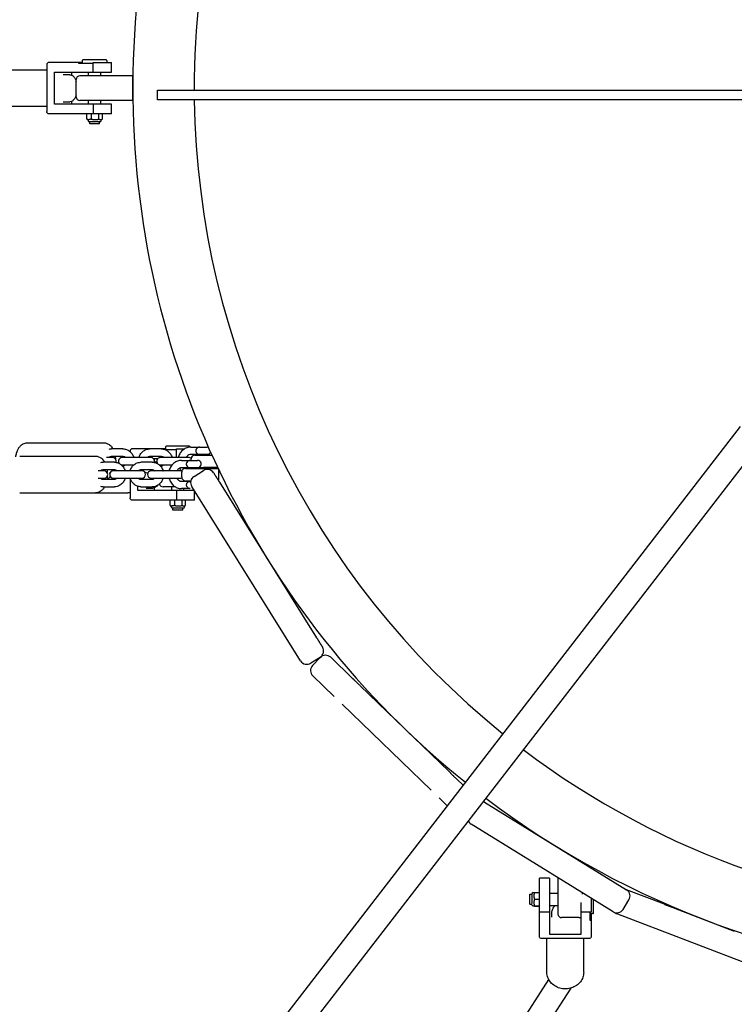
# Model space of a CAD drawing. Units: millimetres. Extents: x -10132 to 10924, y -8103 to 7518.
# Drawn here: x -817 to -235, y -746 to 56 of the extents above; entities that cross this region are included whole.
import ezdxf

# ---------------------------------------------------------------- set-up
doc = ezdxf.new("R2010")
doc.units = ezdxf.units.MM
doc.header["$LTSCALE"] = 20
doc.linetypes.add('HIDDEN', pattern=[9.525, 6.35, -3.175])
doc.layers.add('2d', color=230, linetype='Continuous')
doc.layers.add('CSA-No-EncroachmentZone_Hatch', color=20, linetype='HIDDEN')

msp = doc.modelspace()

# ---------------------------------------------------------------- hatches: boundary and pattern name
at = {"layer": 'CSA-No-EncroachmentZone_Hatch'}
h = msp.add_hatch(dxfattribs=at)
h.set_pattern_fill('ANSI31', color=256, scale=100)
h.set_pattern_definition([(307.875, (-5250.7, -6236.8), (250.6193, 194.926), [])])
edge = h.paths.add_edge_path()
edge.add_line((5105.2, 5612.09), (4675.54, 5665.16))
edge.add_arc((4453.99, 3739.2), 1938.66, 83.43773, 99.45295)
edge.add_line((4135.58, 5651.53), (4368.87, 7517.82))
edge.add_line((4368.87, 7517.82), (5898.66, 7326.6))
edge.add_line((5898.66, 7326.6), (5665.5, 5461.28))
edge.add_arc((4890.08, 3696.65), 1927.48, 66.2783, 83.59206)
edge = h.paths.add_edge_path()
edge.add_arc((-5566.41, -4434.37), 1830, 262.82156, 279.93424, ccw=False)
edge.add_line((-5795.09, -6250.03), (-6219.77, -6196.54))
edge.add_arc((-6030.8, -4376.32), 1830, 245.81572, 264.07281, ccw=False)
edge.add_line((-6780.5, -6045.71), (-7013.72, -7911.51))
edge.add_line((-7013.72, -7911.51), (-5483.93, -8102.73))
edge.add_line((-5483.93, -8102.73), (-5250.69, -6236.8))

# ---------------------------------------------------------------- linework, layer by layer
at = {"layer": '2d'}
for p, q in [((-795.06, 19), (-795.06, -19)), ((-766.17, 21), (-793.26, 21)), ((-768.96, 20), (-768.96, 21)), ((-757.25, 20), (-768.96, 20)), ((-766.17, 22.5), (-766.17, 20)), ((-746.59, 23), (-765.67, 23)), ((-757.25, 13), (-757.25, 21)), ((-757.25, 21), (-742.45, 21)), ((-746.09, 22.5), (-746.09, 21)), ((-742.45, 13), (-742.45, 21)), ((-859.64, 15), (-796.64, 15)), ((-788.76, -13), (-788.76, 13)), ((-788.76, 13), (-742.45, 13)), ((-776.39, 11), (-781.79, 11)), ((-774.81, 10.66), (-774.81, 13)), ((-725, 10), (-768.13, 10)), ((-761.13, 10), (-761.13, 13)), ((-751.13, 10), (-751.13, 13)), ((-725, -10), (-725, 10)), ((-771.13, -7), (-771.13, 7)), ((-704.88, -9.5), (-704.88, -1.5)), ((-796.64, -15), (-859.64, -15)), ((-742.45, -13), (-788.76, -13)), ((-781.79, -11), (-776.39, -11)), ((-774.81, -13), (-774.81, -10.66)), ((-725, -10), (-768.13, -10)), ((-761.13, -13), (-761.13, -10)), ((-757.25, -13), (-757.25, -21)), ((-751.13, -13), (-751.13, -10)), ((-742.45, -21), (-742.45, -13)), ((-742.45, -21), (-793.26, -21)), ((-762.44, -25.1), (-762.44, -21)), ((-758.89, -21), (-758.89, -25.1)), ((-752.58, -25.1), (-752.58, -21)), ((-749.83, -25.1), (-749.83, -21)), ((-761.61, -25.61), (-762.21, -25.25)), ((-761.49, -26.19), (-761.49, -25.61)), ((-751.93, -27.34), (-760.34, -27.34)), ((-760.13, -29), (-760.13, -27.34)), ((-752.13, -29), (-760.13, -29)), ((-752.13, -29), (-752.13, -27.34)), ((-750.78, -26.19), (-750.78, -25.61)), ((-750.66, -25.61), (-750.05, -25.25)), ((-230.24, -275.49), (-2903.79, -3734.15)), ((-213.72, -288.45), (-2887.18, -3746.99)), ((-810.99, -288.72), (-748.61, -288.72)), ((-733.02, -293.72), (-742.38, -293.72)), ((-727.27, -295.57), (-727.27, -295.89)), ((-698.33, -293.57), (-725.46, -293.57)), ((-701.83, -293.72), (-711.19, -293.72)), ((-701.06, -293.75), (-701.06, -293.57)), ((-698.33, -292.07), (-698.33, -294.47)), ((-689.31, -294.57), (-698.11, -294.57)), ((-678.85, -291.57), (-697.83, -291.57)), ((-689.31, -300.72), (-689.31, -293.57)), ((-689.31, -293.57), (-682.75, -293.57)), ((-678.35, -292.07), (-678.35, -292.24)), ((-677.78, -292.22), (-671.09, -292.22)), ((-670.53, -292.22), (-664.53, -292.22)), ((-817.16, -299.57), (-755.44, -299.57)), ((-740.01, -304.57), (-749.26, -304.57)), ((-741.61, -300.72), (-746.38, -300.72)), ((-742.38, -299.72), (-733.02, -299.72)), ((-710.43, -300.72), (-733.78, -300.72)), ((-709.15, -304.57), (-718.41, -304.57)), ((-711.19, -299.72), (-701.83, -299.72)), ((-708.34, -301.57), (-704.69, -301.57)), ((-707.24, -303.85), (-707.24, -301.57)), ((-679.24, -300.72), (-702.6, -300.72)), ((-685.34, -303.07), (-678.73, -303.07)), ((-678.2, -303.07), (-672.2, -303.07)), ((-672.28, -298.22), (-677.78, -298.22)), ((-677.53, -303.07), (-677.53, -301.72)), ((-674.7, -298.72), (-674.7, -298.22)), ((-674.53, -298.72), (-660.6, -298.72)), ((-672.28, -297.89), (-662.78, -297.89)), ((-672.28, -298.72), (-672.28, -297.89)), ((-662.78, -297.89), (-662.78, -298.72)), ((-748.44, -311.57), (-753.34, -311.57)), ((-749.26, -310.57), (-740.01, -310.57)), ((-717.58, -311.57), (-740.84, -311.57)), ((-733.78, -306.72), (-724.1, -306.72)), ((-733.02, -307.72), (-733.32, -307.72)), ((-727.27, -311.55), (-727.27, -311.57)), ((-718.41, -310.57), (-709.15, -310.57)), ((-686.72, -311.57), (-709.98, -311.57)), ((-702.6, -306.72), (-693.02, -306.72)), ((-701.83, -307.72), (-702.46, -307.72)), ((-679.95, -309.07), (-685.34, -309.07)), ((-685.2, -316.57), (-685.2, -312.57)), ((-682.2, -309.57), (-655.59, -309.57)), ((-679.95, -308.73), (-670.45, -308.73)), ((-679.95, -309.57), (-679.95, -308.73)), ((-675.08, -316.09), (-667.44, -311.32)), ((-670.45, -308.73), (-670.45, -309.57)), ((-662.78, -309.55), (-670.45, -309.55)), ((-655.99, -308.72), (-667.53, -308.72)), ((-662.78, -308.72), (-662.78, -309.55)), ((-657.2, -308.72), (-657.2, -309.57)), ((-655.2, -310.38), (-655.2, -319.57)), ((-753.34, -317.57), (-748.44, -317.57)), ((-740.01, -318.57), (-749.26, -318.57)), ((-740.84, -317.57), (-717.58, -317.57)), ((-727.27, -317.57), (-727.27, -333.57)), ((-709.15, -318.57), (-718.41, -318.57)), ((-709.98, -317.57), (-686.72, -317.57)), ((-685.34, -320.07), (-679.95, -320.07)), ((-679.95, -320.4), (-679.95, -319.57)), ((-677.84, -320.4), (-679.95, -320.4)), ((-655.2, -319.57), (-655.22, -319.57)), ((-749.26, -324.57), (-740.01, -324.57)), ((-720.94, -327.57), (-720.94, -324.18)), ((-674.98, -327.57), (-720.94, -327.57)), ((-718.41, -324.57), (-709.15, -324.57)), ((-714.09, -325.57), (-708.67, -325.57)), ((-707.24, -327.57), (-707.24, -325.28)), ((-690.53, -324.57), (-700.34, -324.57)), ((-693.34, -327.57), (-693.34, -324.57)), ((-689.31, -327.57), (-689.31, -335.57)), ((-678.73, -326.07), (-685.34, -326.07)), ((-683.34, -327.57), (-683.34, -326.07)), ((-678.95, -325.97), (-678.95, -325.98)), ((-588.3, -466.28), (-676.98, -324.36)), ((-674.7, -335.57), (-674.7, -328.02)), ((-654.41, -320.87), (-575.26, -447.52)), ((-817.16, -329.57), (-729, -329.57)), ((-674.7, -335.57), (-725.46, -335.57)), ((-694.63, -339.67), (-694.63, -335.57)), ((-691.04, -335.57), (-691.04, -339.67)), ((-684.74, -339.67), (-684.74, -335.57)), ((-682.04, -339.67), (-682.04, -335.57)), ((-693.81, -340.18), (-694.39, -339.83)), ((-693.69, -340.75), (-693.69, -340.18)), ((-684.13, -341.9), (-692.54, -341.9)), ((-692.34, -343.57), (-692.34, -341.9)), ((-684.34, -343.57), (-692.34, -343.57)), ((-684.34, -343.57), (-684.34, -341.9)), ((-682.98, -340.75), (-682.98, -340.18)), ((-682.86, -340.18), (-682.28, -339.83)), ((-572.4, -463.42), (-580.04, -468.19)), ((-572.3, -463.55), (-578.55, -470.02)), ((-563.82, -463.4), (-546.3, -480.32)), ((-563.82, -463.4), (-563.82, -463.4)), ((-578.4, -478.5), (-578.4, -478.5)), ((-578.4, -478.5), (-560.88, -495.42)), ((-539.82, -486.57), (-467.43, -556.48)), ((-554.41, -501.67), (-482.02, -571.58)), ((-460.96, -562.73), (-455.99, -567.53)), ((-475.55, -577.83), (-468.91, -584.24)), ((-438.43, -581.39), (-322.82, -652.7)), ((-333.85, -670.58), (-449.45, -599.27)), ((-360.15, -629.22), (-360.89, -629.22)), ((-358.74, -630.55), (-358.74, -630.02)), ((-393.74, -691.37), (-393.74, -643.3)), ((-385.74, -643.3), (-393.74, -643.3)), ((-385.74, -643.3), (-385.74, -688.78)), ((-378.74, -642.88), (-378.74, -672.36)), ((-401.74, -664.36), (-401.74, -656.36)), ((-401.74, -656.36), (-400.08, -656.36)), ((-400.08, -656.15), (-400.08, -663.96)), ((-398.93, -655), (-398.35, -655)), ((-398.35, -654.88), (-398.35, -654.88)), ((-397.84, -654.82), (-393.74, -654.82)), ((-385.74, -655.36), (-378.74, -655.36)), ((-358.74, -656.35), (-358.74, -655.22)), ((-292.04, -664.5), (-322.77, -652.73)), ((-401.74, -664.36), (-400.08, -664.36)), ((-397.84, -660.23), (-393.74, -660.23)), ((-385.74, -665.36), (-378.74, -665.36)), ((-359.74, -688.78), (-359.74, -663.09)), ((-351.74, -659.54), (-351.74, -670.69)), ((-349.74, -671.59), (-349.74, -660.77)), ((-325.59, -668.62), (-320.87, -660.96)), ((-398.93, -665.71), (-398.35, -665.71)), ((-398.35, -665.83), (-398.35, -665.83)), ((-397.84, -665.76), (-393.74, -665.76)), ((-397.84, -665.89), (-393.74, -665.89)), ((-393.74, -670.69), (-385.74, -670.69)), ((-383.74, -675.08), (-383.74, -671.98)), ((-359.74, -670.69), (-351.74, -670.69)), ((-352.74, -670.69), (-352.74, -677.41)), ((-350.24, -672.09), (-352.74, -672.09)), ((-351.74, -672.09), (-351.74, -691.37)), ((-330.28, -672.34), (-206.01, -719.95)), ((-283.66, -667.71), (-235.07, -686.33)), ((-361.74, -675.36), (-375.74, -675.36)), ((-352.74, -677.41), (-351.74, -677.41)), ((-385.74, -688.78), (-359.74, -688.78)), ((-353.74, -692.4), (-391.74, -692.4)), ((-387.74, -719.79), (-387.74, -692.4)), ((-357.74, -719.79), (-357.74, -692.4)), ((-421.43, -780.76), (-386.2, -725.78)), ((-405.36, -790.9), (-368.06, -732.67))]:
    msp.add_line(p, q, dxfattribs=at)
for centre, radius, start, end in [((0, 0), 725, 128.4404, 231.21483), ((0, 0), 675, 128.48326, 180.12733), ((-765.67, 22.5), 0.5, 90, 180), ((-746.59, 22.5), 0.5, 360, 90), ((-768.13, 7), 3, 90, 180), ((-768.13, -7), 3, 180, 270), ((0, 0), 675, 180.80641, 231.13471), ((-760.34, -26.19), 1.15, 180, 270), ((-751.93, -26.19), 1.15, 270, 0), ((-697.83, -292.07), 0.5, 90, 180), ((-678.85, -292.07), 0.5, 360, 90), ((-670.53, -295.22), 3, 90, 146.22212), ((-664.53, -295.22), 3, 68.00342, 90), ((-664.53, -295.22), 3, 297.25632, 339.90324), ((-741.61, -303.72), 3, 341.75967, 90.00002), ((-733.78, -303.72), 3, 90, 215.21206), ((-710.43, -303.72), 3, 340.71301, 89.99996), ((-702.6, -303.72), 3, 90, 222.90264), ((-678.2, -306.07), 3, 90, 153.28874), ((-679.24, -303.72), 3, 54.44309, 90), ((-674.53, -301.72), 3, 90, 180), ((-670.53, -295.22), 3, 213.77788, 242.74368), ((-672.2, -306.07), 3, 297.25632, 90), ((-748.44, -314.57), 3, 270, 90.00002), ((-740.84, -314.57), 3, 90, 270), ((-733.78, -303.72), 3, 258.3598, 270), ((-717.58, -314.57), 3, 270, 89.99996), ((-709.98, -314.57), 3, 90, 270), ((-702.6, -303.72), 3, 248.01597, 270), ((-700.34, -307.57), 3, 162.39201, 167.04621), ((-686.72, -314.57), 3, 58.49063, 90), ((-682.2, -312.57), 3, 90, 180), ((-678.2, -306.07), 3, 206.71126, 242.74368), ((-664.26, -316.41), 6, 32, 122), ((-664.53, -312.22), 3, 62.16577, 62.74368), ((-686.72, -314.57), 3, 270, 301.50937), ((-682.2, -316.57), 3, 180, 270), ((-678.2, -323.07), 3, 117.25632, 153.28874), ((-671.9, -321.18), 6, 122, 212), ((-700.34, -321.57), 3, 192.95379, 270), ((-678.2, -323.07), 3, 206.71126, 255.64136), ((-692.54, -340.75), 1.15, 180, 270), ((-684.13, -340.75), 1.15, 270, 0), ((-575.58, -458.33), 6, 302, 32), ((-567.98, -467.71), 6, 46, 136), ((-583.22, -463.1), 6, 212, 302), ((-574.24, -474.19), 6, 136, 226), ((0, 0), 675, 232.91734, 303.50118), ((-441.58, -586.5), 6, 58.33203, 71.83066), ((0, 0), 725, 232.87448, 300.50329), ((-446.3, -594.16), 6, 202.81724, 238.33131), ((-398.93, -656.15), 1.15, 90, 180), ((-325.97, -657.81), 6, 328.33167, 58.33167), ((-324.93, -658.33), 6, 69.03901, 69.26173), ((-398.93, -664.56), 1.15, 180, 270), ((-375.74, -672.36), 3, 180, 270), ((-350.24, -671.59), 0.5, 270, 359.99998), ((-330.7, -665.47), 6, 238.33167, 328.33167), ((-328.15, -666.73), 6, 229.96809, 249.03794), ((-361.74, -672.36), 3, 270, 311.93117)]:
    msp.add_arc(centre, radius, start, end, dxfattribs=at)
for centre, major_axis, ratio, start_param, end_param in [((-793.26, 19), (0, 2), 0.900077, 0, 1.570796), ((-725.46, -295.57), (0, 2), 0.903673, 0, 1.570796), ((-654.41, -320.87), (4.77, -7.63), 0, -1.983278, -1.968883), ((-321.87, -675.56), (-8.43, 3.23), 0, 0.00015, 0.046616)]:
    msp.add_ellipse(centre, major_axis=major_axis, ratio=ratio, start_param=start_param, end_param=end_param, dxfattribs=at)
at = {"layer": '2d', "extrusion": (0, 0, -1)}
for centre, major_axis, ratio, start_param, end_param in [((-793.26, -19), (0, -2), 0.900077, 0, 1.570796), ((-671.09, -295.22), (0, 3), 0.45391, -0.35158, 0), ((-671.09, -295.22), (0, 3), 0.45391, 0, 0.129714), ((-678.73, -306.07), (0, 3), 0.471817, -0.338902, 0), ((-678.73, -306.07), (0, 3), 0.471817, 0, 0.11959), ((-678.73, -323.07), (0, -3), 0.471817, 0, 0.338902), ((-678.73, -323.07), (0, -3), 0.471817, -0.236164, 0), ((-725.46, -333.57), (0, -2), 0.903673, 0, 1.570796), ((-391.74, -691.37), (-2, 0), 0.516783, -1.570796, 0), ((-353.74, -691.37), (2, 0), 0.516783, 0, 1.570796)]:
    msp.add_ellipse(centre, major_axis=major_axis, ratio=ratio, start_param=start_param, end_param=end_param, dxfattribs=at)
at = {"layer": '2d'}
for points in [[(-796.64, 15), (-796.1, 15), (-795.57, 14.94), (-795.06, 14.82)], [(-744.3, -293.94), (-743.67, -293.79), (-743.02, -293.72), (-742.38, -293.72)], [(-751.18, -304.79), (-750.55, -304.64), (-749.91, -304.57), (-749.26, -304.57)], [(-727.11, -311.41), (-727.17, -311.46), (-727.23, -311.51), (-727.29, -311.57)], [(-724.21, -306.72), (-724.22, -306.76), (-724.23, -306.81), (-724.25, -306.85)], [(-716.8, -311.67), (-717.2, -311.33), (-717.58, -310.96), (-717.93, -310.57)], [(-695.23, -310.72), (-695.51, -311.02), (-695.8, -311.3), (-696.1, -311.57)], [(-693.02, -306.72), (-693.02, -306.72), (-693.02, -306.72), (-693.02, -306.72)], [(-743.68, -313.62), (-743.89, -313.59), (-744.09, -313.55), (-744.3, -313.5)], [(-749.26, -324.57), (-749.91, -324.57), (-750.55, -324.49), (-751.18, -324.35)]]:
    msp.add_open_spline(points, degree=3, dxfattribs=at)
for points, knots in [([(-776.39, 11), (-775.84, 11), (-775.3, 10.87), (-774.26, 10.41), (-773.78, 10.05), (-772.8, 9.05), (-772.35, 8.35), (-771.63, 6.88), (-771.36, 6.12), (-771.13, 5.31)], [0, 0, 0, 0, 0.192488, 0.192488, 0.417013, 0.417013, 0.731172, 0.731172, 1.010741, 1.010741, 1.010741, 1.010741]), ([(-771.13, -5.31), (-771.19, -5.51), (-771.24, -5.7), (-771.59, -6.78), (-771.93, -7.59), (-772.8, -9.03), (-773.31, -9.67), (-774.56, -10.59), (-775.27, -10.91), (-776.15, -10.99), (-776.27, -11), (-776.39, -11)], [2.130852, 2.130852, 2.130852, 2.130852, 2.199115, 2.199115, 2.513274, 2.513274, 2.827433, 2.827433, 3.100995, 3.100995, 3.141593, 3.141593, 3.141593, 3.141593]), ([(-704.88, -1.5), (-704.88, -1.5), (-702.43, -1.5), (-676.15, -1.5), (-580.05, -1.5), (-481.34, -1.5), (-329.13, -1.5), (-248.21, -1.5), (-82.5, -1.5)], [-516.471994, -516.471994, -516.471994, -516.471994, -502.491116, -491.41123, -431.913901, -319.595083, -240.279752, 0, 0, 0, 0]), ([(-795.06, -14.82), (-795.15, -14.84), (-795.24, -14.86), (-795.76, -14.96), (-796.2, -15), (-796.64, -15)], [3.0401261, 3.0401261, 3.0401261, 3.0401261, 3.058474, 3.058474, 3.1415927, 3.1415927, 3.1415927, 3.1415927]), ([(-82.5, -9.5), (-248.21, -9.5), (-329.13, -9.5), (-481.34, -9.5), (-580.05, -9.5), (-676.15, -9.5), (-702.43, -9.5), (-704.88, -9.5), (-704.88, -9.5)], [0, 0, 0, 0, 240.279752, 319.595083, 431.913901, 491.41123, 502.491116, 516.471994, 516.471994, 516.471994, 516.471994]), ([(-820.3, -300.28), (-820.16, -299.17), (-819.94, -298.09), (-819.22, -295.55), (-818.64, -294.13), (-817.41, -292.22), (-816.95, -291.63), (-815.97, -290.65), (-815.49, -290.25), (-814.09, -289.36), (-813.06, -288.93), (-811.62, -288.74), (-811.3, -288.72), (-810.99, -288.72)], [4.99493, 4.99493, 4.99493, 4.99493, 5.271975, 5.271975, 5.669864, 5.669864, 5.857522, 5.857522, 6.000981, 6.000981, 6.221947, 6.221947, 6.283185, 6.283185, 6.283185, 6.283185]), ([(-748.61, -288.72), (-747.75, -288.72), (-746.88, -288.89), (-745.26, -289.49), (-744.51, -289.95), (-743.04, -291.15), (-742.39, -291.93), (-741.65, -293.06), (-741.45, -293.39), (-741.28, -293.72)], [6.2831853, 6.2831853, 6.2831853, 6.2831853, 6.4505814, 6.4505814, 6.6367353, 6.6367353, 6.8879716, 6.8879716, 6.9851918, 6.9851918, 6.9851918, 6.9851918]), ([(-733.02, -293.72), (-732.06, -293.72), (-731.1, -293.88), (-729.27, -294.52), (-728.4, -294.99), (-726.84, -296.21), (-726.14, -296.96), (-724.98, -298.67), (-724.53, -299.63), (-724.22, -300.66), (-724.22, -300.69), (-724.21, -300.72)], [6.283185, 6.283185, 6.283185, 6.283185, 6.58352, 6.58352, 6.888272, 6.888272, 7.203731, 7.203731, 7.530642, 7.530642, 7.539544, 7.539544, 7.539544, 7.539544]), ([(-720, -300.72), (-719.97, -300.61), (-719.94, -300.51), (-719.58, -299.38), (-719.09, -298.41), (-717.85, -296.7), (-717.1, -295.95), (-715.43, -294.77), (-714.51, -294.32), (-712.78, -293.83), (-711.99, -293.72), (-711.19, -293.72)], [5.026827, 5.026827, 5.026827, 5.026827, 5.060549, 5.060549, 5.394698, 5.394698, 5.720586, 5.720586, 6.034394, 6.034394, 6.283185, 6.283185, 6.283185, 6.283185]), ([(-701.83, -293.72), (-700.87, -293.72), (-699.91, -293.88), (-698.08, -294.52), (-697.22, -294.99), (-695.65, -296.21), (-694.95, -296.96), (-693.8, -298.67), (-693.35, -299.63), (-693.04, -300.66), (-693.03, -300.69), (-693.02, -300.72)], [6.283185, 6.283185, 6.283185, 6.283185, 6.58352, 6.58352, 6.888272, 6.888272, 7.203731, 7.203731, 7.530642, 7.530642, 7.539544, 7.539544, 7.539544, 7.539544]), ([(-677.78, -292.22), (-678.88, -292.22), (-679.98, -292.41), (-682.08, -293.14), (-683.07, -293.69), (-684.87, -295.1), (-685.66, -295.96), (-686.99, -297.93), (-687.5, -299.04), (-687.89, -300.37), (-687.94, -300.54), (-687.98, -300.72)], [6.283185, 6.283185, 6.283185, 6.283185, 6.585531, 6.585531, 6.891968, 6.891968, 7.20815, 7.20815, 7.534455, 7.534455, 7.582643, 7.582643, 7.582643, 7.582643]), ([(-673.02, -296.89), (-673.16, -296.68), (-673.27, -296.45), (-673.46, -295.89), (-673.52, -295.56), (-673.52, -294.88), (-673.46, -294.54), (-673.27, -293.98), (-673.16, -293.76), (-673.02, -293.55)], [0.3727996, 0.3727996, 0.3727996, 0.3727996, 0.4584973, 0.4584973, 0.5695417, 0.5695417, 0.6805861, 0.6805861, 0.7662839, 0.7662839, 0.7662839, 0.7662839]), ([(-755.44, -299.57), (-754.55, -299.57), (-753.66, -299.74), (-751.99, -300.36), (-751.23, -300.83), (-749.71, -302.07), (-749.04, -302.88), (-748.3, -304.01), (-748.14, -304.28), (-747.98, -304.57)], [0, 0, 0, 0, 0.1742131, 0.1742131, 0.3676336, 0.3676336, 0.6264939, 0.6264939, 0.7089855, 0.7089855, 0.7089855, 0.7089855]), ([(-743.83, -300.15), (-743.65, -300.04), (-743.47, -299.95), (-742.98, -299.77), (-742.68, -299.72), (-742.38, -299.72)], [5.7721079, 5.7721079, 5.7721079, 5.7721079, 5.9662009, 5.9662009, 6.2831853, 6.2831853, 6.2831853, 6.2831853]), ([(-740.01, -304.57), (-739.05, -304.57), (-738.1, -304.73), (-736.29, -305.36), (-735.43, -305.83), (-733.88, -307.05), (-733.19, -307.79), (-732.04, -309.5), (-731.59, -310.46), (-731.28, -311.5), (-731.27, -311.53), (-731.26, -311.57)], [0, 0, 0, 0, 0.298458, 0.298458, 0.601791, 0.601791, 0.916902, 0.916902, 1.244493, 1.244493, 1.255484, 1.255484, 1.255484, 1.255484]), ([(-739.38, -299.72), (-739.29, -300.26), (-739.23, -300.8), (-739.16, -301.58), (-739.14, -301.81), (-739.13, -302.04)], [7.5247021, 7.5247021, 7.5247021, 7.5247021, 7.6606886, 7.6606886, 7.7169782, 7.7169782, 7.7169782, 7.7169782]), ([(-733.02, -299.72), (-732.61, -299.72), (-732.2, -299.81), (-731.49, -300.18), (-731.17, -300.41), (-730.89, -300.72)], [6.2831853, 6.2831853, 6.2831853, 6.2831853, 6.7085272, 6.7085272, 7.0514976, 7.0514976, 7.0514976, 7.0514976]), ([(-727.16, -311.57), (-727.13, -311.47), (-727.1, -311.37), (-726.74, -310.24), (-726.25, -309.27), (-725.02, -307.55), (-724.28, -306.8), (-722.62, -305.62), (-721.71, -305.17), (-719.99, -304.68), (-719.2, -304.57), (-718.41, -304.57)], [5.027702, 5.027702, 5.027702, 5.027702, 5.060159, 5.060159, 5.395559, 5.395559, 5.722143, 5.722143, 6.035511, 6.035511, 6.283185, 6.283185, 6.283185, 6.283185]), ([(-713.32, -300.72), (-713.21, -300.6), (-713.1, -300.5), (-712.7, -300.17), (-712.4, -299.99), (-711.8, -299.77), (-711.49, -299.72), (-711.19, -299.72)], [5.514873, 5.514873, 5.514873, 5.514873, 5.6445884, 5.6445884, 5.9662009, 5.9662009, 6.2831853, 6.2831853, 6.2831853, 6.2831853]), ([(-709.15, -304.57), (-708.2, -304.57), (-707.24, -304.73), (-705.43, -305.36), (-704.57, -305.83), (-703.02, -307.05), (-702.33, -307.79), (-701.18, -309.5), (-700.73, -310.46), (-700.42, -311.5), (-700.41, -311.53), (-700.4, -311.57)], [6.283185, 6.283185, 6.283185, 6.283185, 6.581643, 6.581643, 6.884976, 6.884976, 7.200087, 7.200087, 7.527678, 7.527678, 7.538669, 7.538669, 7.538669, 7.538669]), ([(-707.43, -303.78), (-707.32, -303.82), (-707.22, -303.86), (-706.57, -304.15), (-706.11, -304.5), (-705.5, -305.12), (-705.32, -305.33), (-705.15, -305.56)], [0.1499168, 0.1499168, 0.1499168, 0.1499168, 0.1893951, 0.1893951, 0.4108468, 0.4108468, 0.5211092, 0.5211092, 0.5211092, 0.5211092]), ([(-701.83, -299.72), (-701.43, -299.72), (-701.02, -299.81), (-700.3, -300.18), (-699.99, -300.41), (-699.7, -300.72)], [6.2831853, 6.2831853, 6.2831853, 6.2831853, 6.7085272, 6.7085272, 7.0514976, 7.0514976, 7.0514976, 7.0514976]), ([(-685.34, -303.07), (-686.43, -303.07), (-687.53, -303.25), (-689.6, -303.98), (-690.59, -304.53), (-692.37, -305.93), (-693.16, -306.79), (-694.47, -308.76), (-694.99, -309.87), (-695.38, -311.21), (-695.43, -311.39), (-695.47, -311.57)], [0, 0, 0, 0, 0.300644, 0.300644, 0.605819, 0.605819, 0.921736, 0.921736, 1.248673, 1.248673, 1.298796, 1.298796, 1.298796, 1.298796]), ([(-677.78, -298.22), (-678.32, -298.22), (-678.86, -298.34), (-679.86, -298.79), (-680.32, -299.11), (-681.06, -299.87), (-681.36, -300.27), (-681.6, -300.72)], [0, 0, 0, 0, 0.386885, 0.386885, 0.738977, 0.738977, 1.021753, 1.021753, 1.021753, 1.021753]), ([(-750.67, -310.99), (-750.5, -310.88), (-750.33, -310.8), (-749.86, -310.62), (-749.56, -310.57), (-749.26, -310.57)], [5.7732552, 5.7732552, 5.7732552, 5.7732552, 5.9611745, 5.9611745, 6.2831853, 6.2831853, 6.2831853, 6.2831853]), ([(-746.03, -310.57), (-745.93, -311.17), (-745.86, -311.78), (-745.79, -312.67), (-745.77, -312.95), (-745.75, -313.23)], [1.2439736, 1.2439736, 1.2439736, 1.2439736, 1.3950694, 1.3950694, 1.4622031, 1.4622031, 1.4622031, 1.4622031]), ([(-740.01, -310.57), (-739.6, -310.57), (-739.19, -310.66), (-738.49, -311.04), (-738.19, -311.27), (-737.92, -311.57)], [0, 0, 0, 0, 0.4391193, 0.4391193, 0.7726737, 0.7726737, 0.7726737, 0.7726737]), ([(-730.89, -306.72), (-731, -306.83), (-731.11, -306.94), (-731.51, -307.27), (-731.81, -307.44), (-732.41, -307.67), (-732.72, -307.72), (-733.02, -307.72)], [8.6564657, 8.6564657, 8.6564657, 8.6564657, 8.7861811, 8.7861811, 9.1077936, 9.1077936, 9.424778, 9.424778, 9.424778, 9.424778]), ([(-720.49, -311.57), (-720.38, -311.45), (-720.27, -311.34), (-719.88, -311.01), (-719.59, -310.84), (-719, -310.62), (-718.7, -310.57), (-718.41, -310.57)], [5.5105116, 5.5105116, 5.5105116, 5.5105116, 5.6416626, 5.6416626, 5.9611745, 5.9611745, 6.2831853, 6.2831853, 6.2831853, 6.2831853]), ([(-709.15, -310.57), (-708.74, -310.57), (-708.33, -310.66), (-707.63, -311.04), (-707.33, -311.27), (-707.06, -311.57)], [6.2831853, 6.2831853, 6.2831853, 6.2831853, 6.7223046, 6.7223046, 7.055859, 7.055859, 7.055859, 7.055859]), ([(-699.7, -306.72), (-699.81, -306.83), (-699.92, -306.94), (-700.32, -307.27), (-700.62, -307.44), (-701.23, -307.67), (-701.53, -307.72), (-701.83, -307.72)], [8.6564657, 8.6564657, 8.6564657, 8.6564657, 8.7861811, 8.7861811, 9.1077936, 9.1077936, 9.424778, 9.424778, 9.424778, 9.424778]), ([(-685.34, -309.07), (-685.88, -309.07), (-686.42, -309.19), (-687.41, -309.65), (-687.86, -309.98), (-688.58, -310.73), (-688.86, -311.13), (-689.1, -311.57)], [0, 0, 0, 0, 0.395059, 0.395059, 0.748038, 0.748038, 1.024194, 1.024194, 1.024194, 1.024194]), ([(-686.95, -309.44), (-686.7, -309.92), (-686.41, -310.38), (-685.8, -311.23), (-685.48, -311.61), (-685.14, -311.97)], [8.3872912, 8.3872912, 8.3872912, 8.3872912, 8.5346112, 8.5346112, 8.6698725, 8.6698725, 8.6698725, 8.6698725]), ([(-680.88, -307.41), (-680.94, -307.3), (-680.99, -307.18), (-681.14, -306.74), (-681.2, -306.41), (-681.2, -305.73), (-681.14, -305.39), (-680.99, -304.95), (-680.94, -304.83), (-680.88, -304.72)], [0.4150557, 0.4150557, 0.4150557, 0.4150557, 0.4585071, 0.4585071, 0.5695538, 0.5695538, 0.6806006, 0.6806006, 0.724052, 0.724052, 0.724052, 0.724052]), ([(-670.8, -308.72), (-670.58, -308.72), (-670.34, -308.72), (-670.08, -308.72), (-670.05, -308.72), (-669.95, -308.72), (-669.55, -308.72), (-669.14, -308.72), (-668.77, -308.72), (-668.75, -308.72), (-668.64, -308.72), (-668.34, -308.72), (-668.04, -308.72), (-667.82, -308.72)], [-3.497568, -3.497568, -3.497568, -3.497568, -2.750838, -2.750838, -2.664874, -2.664874, -2.406983, -1.375419, -1.375419, -1.289455, -1.289455, -1.031564, -0.312973, -0.312973, -0.312973, -0.312973]), ([(-749.26, -318.57), (-749.67, -318.57), (-750.08, -318.47), (-750.54, -318.22), (-750.61, -318.18), (-750.67, -318.14)], [3.1415927, 3.1415927, 3.1415927, 3.1415927, 3.5807119, 3.5807119, 3.6515228, 3.6515228, 3.6515228, 3.6515228]), ([(-745.75, -315.91), (-745.77, -316.28), (-745.8, -316.66), (-745.89, -317.55), (-745.95, -318.06), (-746.03, -318.57)], [1.6793896, 1.6793896, 1.6793896, 1.6793896, 1.7714762, 1.7714762, 1.8976191, 1.8976191, 1.8976191, 1.8976191]), ([(-743.22, -316.38), (-743.64, -316.8), (-744.12, -317.19), (-745.06, -317.79), (-745.5, -318.02), (-745.98, -318.21)], [9.0011058, 9.0011058, 9.0011058, 9.0011058, 9.1425738, 9.1425738, 9.2475007, 9.2475007, 9.2475007, 9.2475007]), ([(-737.92, -317.57), (-738.03, -317.68), (-738.14, -317.79), (-738.53, -318.12), (-738.82, -318.29), (-739.41, -318.51), (-739.71, -318.57), (-740.01, -318.57)], [2.368919, 2.368919, 2.368919, 2.368919, 2.50007, 2.50007, 2.8195819, 2.8195819, 3.1415927, 3.1415927, 3.1415927, 3.1415927]), ([(-731.26, -317.57), (-731.29, -317.67), (-731.32, -317.77), (-731.67, -318.89), (-732.16, -319.86), (-733.39, -321.58), (-734.13, -322.33), (-735.8, -323.52), (-736.71, -323.96), (-738.43, -324.45), (-739.22, -324.57), (-740.01, -324.57)], [1.886109, 1.886109, 1.886109, 1.886109, 1.918566, 1.918566, 2.253967, 2.253967, 2.58055, 2.58055, 2.893918, 2.893918, 3.141593, 3.141593, 3.141593, 3.141593]), ([(-718.41, -324.57), (-719.36, -324.57), (-720.31, -324.4), (-722.12, -323.77), (-722.98, -323.3), (-724.54, -322.09), (-725.23, -321.34), (-726.38, -319.64), (-726.83, -318.67), (-727.14, -317.63), (-727.15, -317.6), (-727.16, -317.57)], [3.141593, 3.141593, 3.141593, 3.141593, 3.44005, 3.44005, 3.743384, 3.743384, 4.058495, 4.058495, 4.386085, 4.386085, 4.397076, 4.397076, 4.397076, 4.397076]), ([(-718.41, -318.57), (-718.81, -318.57), (-719.22, -318.47), (-719.92, -318.09), (-720.22, -317.86), (-720.49, -317.57)], [3.1415927, 3.1415927, 3.1415927, 3.1415927, 3.5807119, 3.5807119, 3.9142663, 3.9142663, 3.9142663, 3.9142663]), ([(-712.8, -313.57), (-713.22, -313.49), (-713.62, -313.38), (-714.43, -313.1), (-714.83, -312.92), (-715.21, -312.73)], [3.3107226, 3.3107226, 3.3107226, 3.3107226, 3.4419269, 3.4419269, 3.5769781, 3.5769781, 3.5769781, 3.5769781]), ([(-707.06, -317.57), (-707.17, -317.68), (-707.28, -317.79), (-707.67, -318.12), (-707.96, -318.29), (-708.55, -318.51), (-708.85, -318.57), (-709.15, -318.57)], [8.6521043, 8.6521043, 8.6521043, 8.6521043, 8.7832553, 8.7832553, 9.1027672, 9.1027672, 9.424778, 9.424778, 9.424778, 9.424778]), ([(-700.4, -317.57), (-700.43, -317.67), (-700.46, -317.77), (-700.82, -318.89), (-701.3, -319.86), (-702.53, -321.58), (-703.27, -322.33), (-704.94, -323.52), (-705.85, -323.96), (-707.57, -324.45), (-708.36, -324.57), (-709.15, -324.57)], [8.169294, 8.169294, 8.169294, 8.169294, 8.201751, 8.201751, 8.537152, 8.537152, 8.863736, 8.863736, 9.177103, 9.177103, 9.424778, 9.424778, 9.424778, 9.424778]), ([(-695.47, -317.57), (-695.41, -317.84), (-695.33, -318.11), (-694.87, -319.55), (-694.32, -320.67), (-692.91, -322.64), (-692.06, -323.5), (-690.16, -324.86), (-689.12, -325.37), (-687.15, -325.94), (-686.25, -326.07), (-685.34, -326.07)], [1.842796, 1.842796, 1.842796, 1.842796, 1.918606, 1.918606, 2.25215, 2.25215, 2.578122, 2.578122, 2.892415, 2.892415, 3.141593, 3.141593, 3.141593, 3.141593]), ([(-689.1, -317.57), (-689.02, -317.72), (-688.92, -317.88), (-688.54, -318.46), (-688.2, -318.84), (-687.43, -319.46), (-687.01, -319.7), (-686.17, -320), (-685.75, -320.07), (-685.34, -320.07)], [2.117399, 2.117399, 2.117399, 2.117399, 2.21689, 2.21689, 2.516256, 2.516256, 2.838895, 2.838895, 3.141593, 3.141593, 3.141593, 3.141593]), ([(-682.2, -319.57), (-682.2, -319.57), (-682.16, -319.57), (-682.08, -319.57), (-682.08, -319.57), (-682.06, -319.57), (-681.98, -319.57), (-681.86, -319.57), (-681.7, -319.57), (-681.69, -319.57), (-681.51, -319.57), (-681.3, -319.57), (-681.06, -319.57)], [-11.003352, -11.003352, -11.003352, -11.003352, -9.627933, -9.627933, -9.54197, -9.54197, -9.456006, -8.252514, -8.252514, -8.166551, -8.166551, -6.877095, -6.877095, -6.877095, -6.877095]), ([(-680.99, -319.57), (-680.98, -319.57), (-680.97, -319.57), (-680.72, -319.57), (-680.45, -319.57), (-679.81, -319.57), (-679.44, -319.57), (-678.98, -319.57), (-678.93, -319.57), (-678.53, -319.57), (-678.16, -319.57), (-677.75, -319.57), (-677.73, -319.57), (-677.69, -319.57), (-677.68, -319.57), (-677.67, -319.57)], [-6.748994, -6.748994, -6.748994, -6.748994, -6.705168, -6.705168, -5.501676, -5.501676, -4.126257, -4.126257, -3.95433, -3.95433, -2.750838, -2.750838, -2.664874, -2.664874, -2.637065, -2.637065, -2.637065, -2.637065]), ([(-659.17, -313.23), (-659.18, -313.23), (-659.18, -313.23), (-659.17, -313.24), (-659.17, -313.24), (-659.17, -313.25), (-659.16, -313.26), (-659.15, -313.26), (-659.15, -313.28), (-659.14, -313.29), (-659.13, -313.3), (-659.13, -313.31), (-659.12, -313.32), (-659.12, -313.32), (-659.11, -313.33), (-659.11, -313.33), (-659.11, -313.34), (-659.11, -313.34), (-659.1, -313.35), (-659.09, -313.37), (-659.07, -313.4), (-659.05, -313.43), (-659.04, -313.45), (-659.02, -313.49), (-658.99, -313.52), (-658.97, -313.56), (-658.95, -313.59), (-658.92, -313.64), (-658.9, -313.68), (-658.87, -313.72), (-658.84, -313.77), (-658.81, -313.81), (-658.78, -313.86), (-658.75, -313.92), (-658.71, -313.97), (-658.68, -314.03), (-658.64, -314.08), (-658.61, -314.14), (-658.57, -314.2), (-658.53, -314.27), (-658.51, -314.3), (-658.49, -314.33), (-658.47, -314.37), (-658.46, -314.38), (-658.45, -314.39), (-658.45, -314.4)], [0, 0, 0, 0, 0.490252, 0.490252, 0.490252, 0.969892, 0.969892, 0.969892, 1.440958, 1.440958, 1.440958, 1.673875, 1.673875, 1.673875, 1.7892, 1.7892, 1.7892, 1.905353, 1.905353, 1.905353, 2.371923, 2.371923, 2.371923, 2.830968, 2.830968, 2.830968, 3.284185, 3.284185, 3.284185, 3.733181, 3.733181, 3.733181, 4.177544, 4.177544, 4.177544, 4.61701, 4.61701, 4.61701, 5.05331, 5.05331, 5.05331, 5.270798, 5.270798, 5.270798, 5.336087, 5.336087, 5.336087, 5.336087]), ([(-658.4, -314.47), (-658.32, -314.61), (-658.22, -314.75), (-658.13, -314.91), (-658.03, -315.07), (-657.92, -315.24), (-657.81, -315.41), (-657.76, -315.5), (-657.7, -315.59), (-657.65, -315.68), (-657.59, -315.77), (-657.53, -315.87), (-657.47, -315.96), (-657.41, -316.06), (-657.35, -316.16), (-657.29, -316.26), (-657.25, -316.31), (-657.22, -316.36), (-657.19, -316.41), (-657.18, -316.43), (-657.16, -316.46), (-657.14, -316.48), (-657.13, -316.51), (-657.11, -316.53), (-657.1, -316.56), (-657.03, -316.67), (-656.96, -316.77), (-656.89, -316.88), (-656.83, -316.99), (-656.76, -317.1), (-656.69, -317.22), (-656.62, -317.33), (-656.54, -317.44), (-656.47, -317.56), (-656.42, -317.64), (-656.37, -317.72), (-656.32, -317.81)], [5.488119, 5.488119, 5.488119, 5.488119, 6.333387, 6.333387, 6.333387, 7.171548, 7.171548, 7.171548, 7.592178, 7.592178, 7.592178, 8.012415, 8.012415, 8.012415, 8.433795, 8.433795, 8.433795, 8.645399, 8.645399, 8.645399, 8.751005, 8.751005, 8.751005, 8.857872, 8.857872, 8.857872, 9.292395, 9.292395, 9.292395, 9.728723, 9.728723, 9.728723, 10.16835, 10.16835, 10.16835, 10.485207, 10.485207, 10.485207, 10.485207]), ([(-656.25, -317.91), (-656.18, -318.02), (-656.11, -318.14), (-656.03, -318.26), (-655.96, -318.38), (-655.88, -318.51), (-655.8, -318.63), (-655.73, -318.75), (-655.65, -318.87), (-655.57, -319), (-655.53, -319.06), (-655.5, -319.12), (-655.46, -319.18), (-655.44, -319.21), (-655.42, -319.25), (-655.4, -319.28), (-655.38, -319.31), (-655.36, -319.34), (-655.34, -319.37), (-655.26, -319.49), (-655.18, -319.62), (-655.11, -319.74), (-655.03, -319.87), (-654.95, -319.99), (-654.87, -320.11), (-654.8, -320.24), (-654.72, -320.36), (-654.64, -320.49), (-654.6, -320.56), (-654.55, -320.63), (-654.51, -320.7)], [10.612811, 10.612811, 10.612811, 10.612811, 11.061707, 11.061707, 11.061707, 11.514754, 11.514754, 11.514754, 11.973764, 11.973764, 11.973764, 12.206096, 12.206096, 12.206096, 12.323702, 12.323702, 12.323702, 12.440638, 12.440638, 12.440638, 12.904828, 12.904828, 12.904828, 13.375818, 13.375818, 13.375818, 13.855524, 13.855524, 13.855524, 14.124194, 14.124194, 14.124194, 14.124194]), ([(-747.98, -324.57), (-748.2, -324.95), (-748.43, -325.33), (-749.09, -326.28), (-749.56, -326.85), (-750.99, -328.18), (-752.09, -328.9), (-754.06, -329.46), (-754.75, -329.57), (-755.44, -329.57)], [2.4326071, 2.4326071, 2.4326071, 2.4326071, 2.5454866, 2.5454866, 2.7263464, 2.7263464, 3.0070282, 3.0070282, 3.1415927, 3.1415927, 3.1415927, 3.1415927]), ([(-705.15, -323.57), (-705.47, -324), (-705.84, -324.39), (-706.84, -325.15), (-707.55, -325.48), (-708.44, -325.56), (-708.55, -325.57), (-708.67, -325.57)], [2.6204835, 2.6204835, 2.6204835, 2.6204835, 2.8274334, 2.8274334, 3.1009035, 3.1009035, 3.1415927, 3.1415927, 3.1415927, 3.1415927]), ([(-680.88, -324.41), (-680.94, -324.3), (-680.99, -324.18), (-681.14, -323.74), (-681.2, -323.41), (-681.2, -322.73), (-681.14, -322.39), (-680.99, -321.95), (-680.94, -321.83), (-680.88, -321.72)], [0.4150304, 0.4150304, 0.4150304, 0.4150304, 0.4584791, 0.4584791, 0.569519, 0.569519, 0.6805589, 0.6805589, 0.7240076, 0.7240076, 0.7240076, 0.7240076]), ([(-727.27, -329.34), (-727.4, -329.38), (-727.54, -329.41), (-728.11, -329.52), (-728.55, -329.57), (-729, -329.57)], [3.0306249, 3.0306249, 3.0306249, 3.0306249, 3.0573685, 3.0573685, 3.1415927, 3.1415927, 3.1415927, 3.1415927]), ([(-575.26, -447.52), (-575.19, -447.64), (-575.11, -447.77), (-575.03, -447.89), (-574.95, -448.02), (-574.87, -448.14), (-574.79, -448.27), (-574.72, -448.39), (-574.64, -448.52), (-574.56, -448.64), (-574.52, -448.7), (-574.48, -448.77), (-574.45, -448.83), (-574.43, -448.86), (-574.41, -448.89), (-574.39, -448.92), (-574.37, -448.95), (-574.35, -448.98), (-574.33, -449.01), (-574.25, -449.14), (-574.17, -449.26), (-574.1, -449.39), (-574.02, -449.51), (-573.94, -449.63), (-573.87, -449.76), (-573.79, -449.88), (-573.71, -450), (-573.64, -450.12), (-573.56, -450.24), (-573.49, -450.36), (-573.42, -450.48), (-573.34, -450.59), (-573.27, -450.71), (-573.2, -450.83), (-573.12, -450.94), (-573.05, -451.06), (-572.98, -451.17), (-572.91, -451.28), (-572.84, -451.39), (-572.78, -451.5), (-572.74, -451.55), (-572.71, -451.61), (-572.67, -451.66), (-572.66, -451.68), (-572.65, -451.69), (-572.64, -451.71)], [0, 0, 0, 0, 0.490252, 0.490252, 0.490252, 0.969892, 0.969892, 0.969892, 1.440958, 1.440958, 1.440958, 1.673875, 1.673875, 1.673875, 1.7892, 1.7892, 1.7892, 1.905353, 1.905353, 1.905353, 2.371923, 2.371923, 2.371923, 2.830969, 2.830969, 2.830969, 3.284185, 3.284185, 3.284185, 3.733181, 3.733181, 3.733181, 4.177544, 4.177544, 4.177544, 4.61701, 4.61701, 4.61701, 5.05331, 5.05331, 5.05331, 5.270798, 5.270798, 5.270798, 5.336087, 5.336087, 5.336087, 5.336087]), ([(-572.57, -451.82), (-572.45, -452.03), (-572.32, -452.23), (-572.2, -452.42), (-572.08, -452.61), (-571.96, -452.8), (-571.86, -452.97), (-571.8, -453.06), (-571.75, -453.15), (-571.7, -453.23), (-571.64, -453.31), (-571.59, -453.39), (-571.54, -453.47), (-571.49, -453.55), (-571.45, -453.63), (-571.4, -453.7), (-571.38, -453.74), (-571.36, -453.77), (-571.33, -453.81), (-571.32, -453.83), (-571.31, -453.84), (-571.3, -453.86), (-571.29, -453.88), (-571.28, -453.9), (-571.27, -453.91), (-571.22, -453.98), (-571.18, -454.05), (-571.14, -454.11), (-571.1, -454.18), (-571.06, -454.24), (-571.03, -454.3), (-570.99, -454.36), (-570.96, -454.41), (-570.92, -454.47), (-570.9, -454.5), (-570.88, -454.54), (-570.85, -454.57)], [5.488119, 5.488119, 5.488119, 5.488119, 6.333387, 6.333387, 6.333387, 7.171548, 7.171548, 7.171548, 7.592178, 7.592178, 7.592178, 8.012415, 8.012415, 8.012415, 8.433795, 8.433795, 8.433795, 8.645399, 8.645399, 8.645399, 8.751005, 8.751005, 8.751005, 8.857872, 8.857872, 8.857872, 9.292395, 9.292395, 9.292395, 9.728723, 9.728723, 9.728723, 10.16835, 10.16835, 10.16835, 10.485207, 10.485207, 10.485207, 10.485207]), ([(-570.83, -454.62), (-570.8, -454.66), (-570.77, -454.71), (-570.75, -454.75), (-570.72, -454.79), (-570.7, -454.83), (-570.68, -454.86), (-570.65, -454.9), (-570.63, -454.93), (-570.62, -454.96), (-570.61, -454.97), (-570.6, -454.98), (-570.59, -455), (-570.59, -455), (-570.58, -455.01), (-570.58, -455.02), (-570.58, -455.02), (-570.57, -455.03), (-570.57, -455.03), (-570.55, -455.06), (-570.54, -455.07), (-570.53, -455.09), (-570.52, -455.11), (-570.51, -455.12), (-570.51, -455.13), (-570.5, -455.14), (-570.5, -455.14), (-570.5, -455.15), (-570.5, -455.15), (-570.49, -455.15), (-570.49, -455.15)], [10.612811, 10.612811, 10.612811, 10.612811, 11.061707, 11.061707, 11.061707, 11.514754, 11.514754, 11.514754, 11.973764, 11.973764, 11.973764, 12.206096, 12.206096, 12.206096, 12.323702, 12.323702, 12.323702, 12.440638, 12.440638, 12.440638, 12.904828, 12.904828, 12.904828, 13.375818, 13.375818, 13.375818, 13.855524, 13.855524, 13.855524, 14.124194, 14.124194, 14.124194, 14.124194]), ([(-546.3, -480.32), (-546.29, -480.32), (-546.25, -480.36), (-546.18, -480.43), (-546.17, -480.44), (-546.09, -480.52), (-545.98, -480.62), (-545.82, -480.77), (-545.81, -480.78), (-545.66, -480.93), (-545.48, -481.1), (-545.25, -481.32), (-545.22, -481.35), (-544.95, -481.62), (-544.67, -481.89), (-544.08, -482.46), (-543.78, -482.75), (-543.42, -483.1), (-543.37, -483.14), (-542.99, -483.51), (-542.63, -483.86), (-542.25, -484.22), (-542.25, -484.22), (-542.25, -484.23)], [0, 0, 0, 0, 1.635097, 1.635097, 1.744103, 1.744103, 3.3792, 3.3792, 3.488206, 3.488206, 5.014296, 5.014296, 5.232309, 5.232309, 6.976412, 6.976412, 8.502503, 8.502503, 8.720515, 8.720515, 10.355612, 10.355612, 10.363754, 10.363754, 10.363754, 10.363754]), ([(-542.18, -484.29), (-541.82, -484.64), (-541.45, -485), (-541.04, -485.39), (-541.01, -485.42), (-540.66, -485.76), (-540.32, -486.08), (-539.99, -486.41)], [10.464618, 10.464618, 10.464618, 10.464618, 12.099715, 12.099715, 12.208722, 12.208722, 13.712486, 13.712486, 13.712486, 13.712486]), ([(-467.43, -556.48), (-467.06, -556.83), (-466.7, -557.18), (-466.31, -557.55), (-466.29, -557.58), (-465.88, -557.97), (-465.51, -558.33), (-465.12, -558.7), (-465.1, -558.73), (-464.72, -559.09), (-464.39, -559.41), (-464.02, -559.77), (-463.98, -559.81), (-463.56, -560.21), (-463.22, -560.55), (-462.63, -561.11), (-462.38, -561.36), (-462.12, -561.6), (-462.09, -561.63), (-461.84, -561.88), (-461.64, -562.07), (-461.48, -562.22), (-461.48, -562.22), (-461.48, -562.22)], [0, 0, 0, 0, 1.635097, 1.635097, 1.744103, 1.744103, 3.3792, 3.3792, 3.488206, 3.488206, 5.014296, 5.014296, 5.232309, 5.232309, 6.976412, 6.976412, 8.502503, 8.502503, 8.720515, 8.720515, 10.355612, 10.355612, 10.363754, 10.363754, 10.363754, 10.363754]), ([(-461.45, -562.25), (-461.3, -562.39), (-461.19, -562.51), (-461.1, -562.59), (-461.09, -562.6), (-461.02, -562.67), (-460.98, -562.71), (-460.96, -562.72)], [10.464618, 10.464618, 10.464618, 10.464618, 12.099715, 12.099715, 12.208722, 12.208722, 13.712486, 13.712486, 13.712486, 13.712486]), ([(-322.78, -652.72), (-322.78, -652.72), (-322.78, -652.72), (-322.78, -652.72), (-322.78, -652.72), (-322.78, -652.73), (-322.77, -652.73)], [14.0864697, 14.0864697, 14.0864697, 14.0864697, 14.2743203, 14.2743203, 14.2743203, 14.5712155, 14.5712155, 14.5712155, 14.5712155]), ([(-383.74, -671.98), (-383.74, -670.97), (-383.56, -669.96), (-382.86, -668.04), (-382.34, -667.13), (-381.4, -665.98), (-381.1, -665.66), (-380.78, -665.36)], [3.1415927, 3.1415927, 3.1415927, 3.1415927, 3.4435119, 3.4435119, 3.7501705, 3.7501705, 3.8778057, 3.8778057, 3.8778057, 3.8778057]), ([(-292.04, -664.5), (-292.01, -664.51), (-291.94, -664.54), (-291.82, -664.58), (-291.82, -664.59), (-291.69, -664.64), (-291.53, -664.7), (-291.32, -664.78), (-291.3, -664.78), (-291.09, -664.86), (-290.86, -664.95), (-290.55, -665.07), (-290.52, -665.08), (-290.15, -665.22), (-289.79, -665.36), (-289.03, -665.65), (-288.66, -665.8), (-288.24, -665.96), (-288.22, -665.96), (-288.2, -665.97)], [0, 0, 0, 0, 1.584012, 1.584012, 1.689613, 1.689613, 3.273626, 3.273626, 3.379227, 3.379227, 4.857638, 4.857638, 5.06884, 5.06884, 6.758453, 6.758453, 8.236865, 8.236865, 8.296786, 8.296786, 8.296786, 8.296786]), ([(-288.08, -666.02), (-287.65, -666.18), (-287.2, -666.36), (-286.69, -666.55), (-286.66, -666.56), (-286.17, -666.75), (-285.7, -666.93), (-285.19, -667.13), (-285.16, -667.14), (-284.64, -667.34), (-284.15, -667.52), (-283.66, -667.71)], [8.448066, 8.448066, 8.448066, 8.448066, 10.032079, 10.032079, 10.13768, 10.13768, 11.721692, 11.721692, 11.827293, 11.827293, 13.516906, 13.516906, 13.516906, 13.516906]), ([(-372.74, -733.35), (-374.23, -733.35), (-375.73, -733.14), (-378.61, -732.34), (-379.99, -731.75), (-382.52, -730.17), (-383.67, -729.19), (-385.61, -726.91), (-386.39, -725.61), (-387.43, -722.87), (-387.71, -721.44), (-387.74, -719.94), (-387.74, -719.86), (-387.74, -719.79)], [1.570796, 1.570796, 1.570796, 1.570796, 1.884956, 1.884956, 2.199115, 2.199115, 2.513274, 2.513274, 2.827433, 2.827433, 3.125932, 3.125932, 3.141593, 3.141593, 3.141593, 3.141593]), ([(-357.74, -719.79), (-357.74, -721.18), (-357.98, -722.58), (-358.91, -725.24), (-359.61, -726.5), (-361.4, -728.79), (-362.5, -729.81), (-364.97, -731.48), (-366.33, -732.13), (-369.18, -733.03), (-370.66, -733.28), (-372.35, -733.34), (-372.55, -733.35), (-372.74, -733.35)], [0, 0, 0, 0, 0.291061, 0.291061, 0.588566, 0.588566, 0.901821, 0.901821, 1.21598, 1.21598, 1.530139, 1.530139, 1.570796, 1.570796, 1.570796, 1.570796])]:
    msp.add_open_spline(points, degree=3, knots=knots, dxfattribs=at)
for points, weights in [([(-762.21, -25.25), (-762.32, -25.18), (-762.44, -25.1)], [1.90506115438, 1.88724937639, 1.86643738621]), ([(-762.44, -25.1), (-761.48, -25.61), (-760.66, -25.61)], [1.8664373862, 2.01080682044, 2.01080682044]), ([(-758.89, -25.1), (-759.84, -25.61), (-760.66, -25.61)], [1.86643738619, 2.01080682041, 2.01080682041]), ([(-758.89, -25.1), (-757.2, -25.61), (-755.74, -25.61)], [1.86643738633, 2.01080682061, 2.01080682062]), ([(-755.74, -25.61), (-754.27, -25.61), (-752.58, -25.1)], [2.01080682066, 2.01080682068, 1.8664373864]), ([(-752.58, -25.1), (-751.85, -25.61), (-751.21, -25.61)], [1.86643738637, 2.01080682064, 2.01080682064]), ([(-751.21, -25.61), (-750.57, -25.61), (-749.83, -25.1)], [2.0108068206, 2.0108068206, 1.86643738634]), ([(-694.39, -339.83), (-694.51, -339.76), (-694.63, -339.67)], [1.90905842613, 1.88960715822, 1.86643738621]), ([(-694.63, -339.67), (-693.67, -340.18), (-692.84, -340.18)], [1.86643738619, 2.01080682043, 2.01080682043]), ([(-691.04, -339.67), (-692, -340.18), (-692.84, -340.18)], [1.86643738619, 2.01080682041, 2.01080682041]), ([(-691.04, -339.67), (-689.35, -340.18), (-687.89, -340.18)], [1.86643738634, 2.01080682061, 2.01080682062]), ([(-687.89, -340.18), (-686.43, -340.18), (-684.74, -339.67)], [2.01080682066, 2.01080682068, 1.8664373864]), ([(-684.74, -339.67), (-684.02, -340.18), (-683.39, -340.18)], [1.86643738637, 2.01080682064, 2.01080682064]), ([(-683.39, -340.18), (-682.76, -340.18), (-682.04, -339.67)], [2.0108068206, 2.0108068206, 1.86643738634]), ([(-398.35, -654.88), (-398.33, -654.85), (-397.84, -654.82)], [2.01061583644, 2.00555588985, 1.86643738633]), ([(-397.84, -654.82), (-398.35, -656.27), (-398.35, -657.53)], [1.8664373863, 2.01080682057, 2.01080682057]), ([(-398.35, -657.53), (-398.35, -658.78), (-397.84, -660.23)], [2.01080682066, 2.01080682066, 1.86643738639]), ([(-397.84, -660.23), (-398.35, -661.71), (-398.35, -663)], [1.86643738639, 2.01080682067, 2.01080682066]), ([(-398.35, -663), (-398.35, -664.28), (-397.84, -665.76)], [2.01080682054, 2.01080682053, 1.86643738626]), ([(-397.84, -665.76), (-398.35, -665.8), (-398.35, -665.83)], [1.86643738618, 2.01080682041, 2.01080682042]), ([(-398.35, -665.83), (-398.35, -665.85), (-397.84, -665.89)], [2.01080682038, 2.01080682038, 1.86643738612])]:
    msp.add_rational_spline(points, weights, degree=2, dxfattribs=at)

doc.saveas('drawing.dxf')
